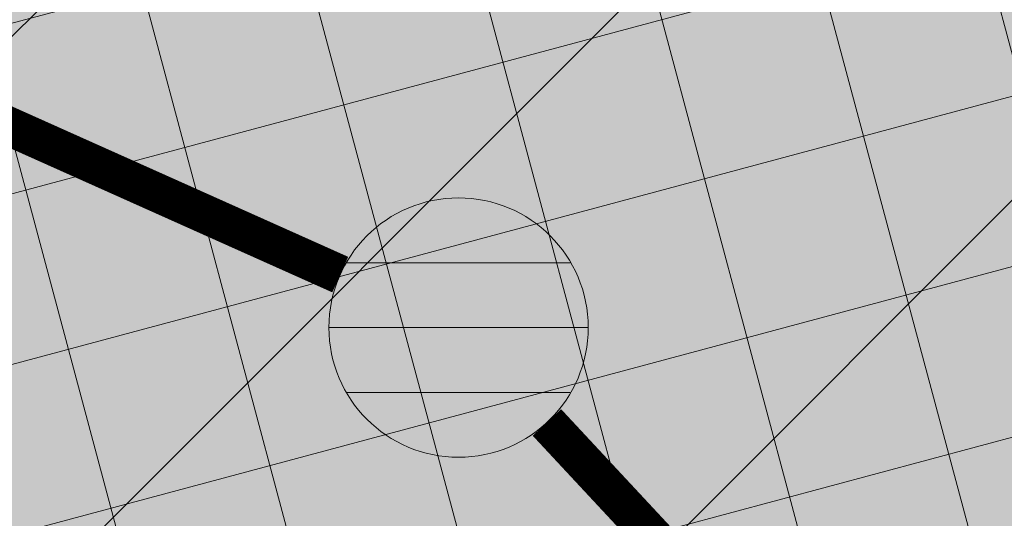
# Model space of a CAD drawing. Units: metres. Extents: x 686 to 542633, y 278 to 6591063.
# Drawn here: x 542081 to 542084, y 6590551 to 6590553 of the extents above; entities that cross this region are included whole.
import ezdxf

# ---------------------------------------------------------------- set-up
doc = ezdxf.new("R2010")
doc.units = ezdxf.units.M
doc.layers.get('0').update_dxf_attribs({"lineweight": 9})
for name, color, linetype, lineweight in [('-GEODEESIA', 7, 'Continuous', 9), ('13161GEO_must$0$ktrass', 7, 'Continuous', 9), ('13161GEO_must$0$SKKAEV', 7, 'Continuous', 9), ('DP_EH-plan_maapealne_hoonestusala_hatch', 169, 'Continuous', 18), ('DP_KV-mälestis', 245, 'Continuous', 20), ('DP_KV-veehaarde_san.vöönd', 150, 'Continuous', 20)]:
    doc.layers.add(name, color=color, linetype=linetype, lineweight=lineweight)
doc.layers.add('DP_T-kergliiklus_planeeritav', color=7, linetype='Continuous', lineweight=9, true_color=0xffffcc)
doc.styles.add('13161GEO_must$0$romans', font='romans.shx')
doc.linetypes.add('13161GEO_must$0$-K-', pattern='A,10,-1.5,["K",13161GEO_must$0$romans,S=1.4,R=0,X=-0.7,Y=-0.7],-1.5,10,-3', length=26)

# ---------------------------------------------------------------- blocks, each defined once
blk = doc.blocks.new('13161GEO_must$0$rekaev')
for p, q in [((0.86, 0.5), (-0.86, 0.5)), ((-1, 0), (1, 0)), ((0.86, -0.5), (-0.86, -0.5))]:
    blk.add_line(p, q)
blk.add_circle((0, 0), 1)
blk = doc.blocks.new('13161GEO_must')
at = {"layer": '13161GEO_must$0$ktrass', "linetype": '13161GEO_must$0$-K-', "ltscale": 0.5, "const_width": 0.15, "flags": 128}
for points in [[(542065.4164, 6590558.9558), (542081.8736, 6590551.5942)], [(542082.6708, 6590551.0242), (542084.1, 6590549.49)]]:
    blk.add_lwpolyline(points, dxfattribs=at)
at = {"layer": '13161GEO_must$0$SKKAEV', "linetype": 'Continuous', "ltscale": 0.5, "xscale": 0.5, "yscale": 0.5, "zscale": 0.5}
blk.add_blockref('13161GEO_must$0$rekaev', (542082.33, 6590551.39), dxfattribs=at)

msp = doc.modelspace()

# ---------------------------------------------------------------- hatches: boundary and pattern name
at = {"layer": 'DP_EH-plan_maapealne_hoonestusala_hatch'}
h = msp.add_hatch(dxfattribs=at)
h.set_pattern_fill('ANSI37', color=256, scale=0.2, angle=60)
h.paths.add_polyline_path([(542035.968, 6590606.6453), (542075.1008, 6590590.8394), (542121.806, 6590552.104), (542160.17, 6590502.88), (542182.3844, 6590443.2673), (542185.2164, 6590433.592), (542185.3123, 6590433.0856), (542162.8073, 6590426.2864), (542151.1831, 6590441.5919), (542145.7528, 6590471.9653), (542020.6749, 6590454.2177), (542043.0537, 6590578.1314), (542011.7213, 6590584.6665), (542001.5795, 6590594.5211), (542008.4009, 6590610.3943)])
at = {"layer": 'DP_KV-mälestis'}
h = msp.add_hatch(dxfattribs=at)
h.set_pattern_fill('DOTS', color=256, scale=0.5, angle=30)
h.paths.add_polyline_path([(541920.1504, 6590449.3585), (541965.0704, 6590540.2285), (541972.4704, 6590538.3785), (541987.8704, 6590640.2785), (542051.5704, 6590629.9785), (542102.6204, 6590593.6785), (542121.0204, 6590577.7785), (542159.2204, 6590537.6285), (542173.3204, 6590509.8285), (542169.6204, 6590508.5785), (542199.5204, 6590438.8285), (542203.1704, 6590428.0785), (542190.8489, 6590423.9381), (542204.8004, 6590390.5485), (542158.3404, 6590364.5585), (542112.9904, 6590383.1285), (542091.2104, 6590389.2885), (542077.0504, 6590394.2785), (541980.5804, 6590427.4385)])
at = {"layer": 'DP_KV-veehaarde_san.vöönd'}
h = msp.add_hatch(dxfattribs=at)
h.set_pattern_fill('ANSI31', color=256, scale=0.5)
edge = h.paths.add_edge_path()
edge.add_arc((542099.198, 6590529.7094), 50, 0, 360)
at = {"layer": 'DP_T-kergliiklus_planeeritav', "ltscale": 0.5}
h = msp.add_hatch(color=256, dxfattribs=at)
h.dxf.hatch_style = 1
h.paths.add_polyline_path([(542055.08, 6590549.26), (542055.22, 6590549.75), (542055.08, 6590549.86), (542056.6, 6590556.29), (542056.73, 6590556.22), (542057.17, 6590558.4), (542057.96, 6590561.82), (542058.48, 6590563.87), (542059.96, 6590570.39), (542060.17, 6590570.97), (542070.4326, 6590563.8338), (542072.2554, 6590562.5148), (542074.2544, 6590561.0136), (542075.4371, 6590560.091), (542075.94, 6590559.69), (542078.1564, 6590557.8876), (542080.6621, 6590555.8177), (542083.9378, 6590553.1099), (542086.8175, 6590550.7079), (542089.2763, 6590548.5828), (542092.6234, 6590545.575), (542095.68, 6590542.8), (542095.61, 6590542.7), (542099.82, 6590538.31), (542102.6216, 6590535.3753), (542104.99, 6590532.9), (542112.11, 6590525.52), (542112.25, 6590525.68), (542115.4396, 6590521.8295), (542116.01, 6590521.14), (542120.7988, 6590515.232), (542122.8145, 6590512.6827), (542124.8017, 6590510.111), (542125.54, 6590509.12), (542127.9164, 6590505.8848), (542131.5438, 6590500.7953), (542134.9963, 6590495.7274), (542136.9861, 6590492.7061), (542138.7608, 6590489.9168), (542139.24, 6590489.16), (542131.87, 6590487.94), (542124.38, 6590486.67), (542124.38, 6590486.5451), (542117.69, 6590485.45), (542117.57, 6590485.62), (542116.96, 6590485.54), (542109.55, 6590493.17), (542098.44, 6590504.62), (542078.1, 6590525.56), (542060.05, 6590544.15)])

# ---------------------------------------------------------------- linework, layer by layer
at = {"layer": 'DP_KV-veehaarde_san.vöönd', "ltscale": 0.25}
msp.add_circle((542099.198, 6590529.7094), 50, dxfattribs=at)

# ---------------------------------------------------------------- block references
at = {"layer": '-GEODEESIA', "ltscale": 0.5}
msp.add_blockref('13161GEO_must', (0, 0), dxfattribs=at)

doc.saveas('drawing.dxf')
